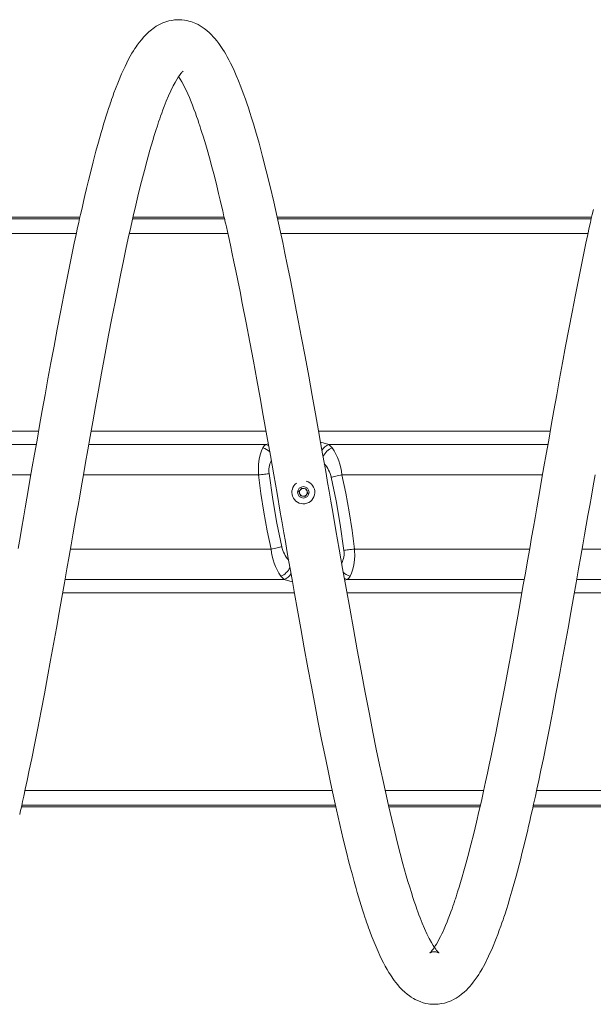
# Model space of a CAD drawing. Units: millimetres. Extents: x 53 to 9233, y 18666 to 27846.
# Drawn here: x 3883 to 4320, y 21748 to 22498 of the extents above; entities that cross this region are included whole.
import ezdxf

# ---------------------------------------------------------------- set-up
doc = ezdxf.new("R2010")
doc.units = ezdxf.units.MM

msp = doc.modelspace()

# ---------------------------------------------------------------- linework, layer by layer
at = {"linetype": 'Continuous', "lineweight": 5}
for p, q in [((3928.78, 22347.07), (3689.16, 22347.07)), ((3928.77, 22347.04), (3689.16, 22347.04)), ((3689.42, 22345.88), (3928.51, 22345.88)), ((3968.91, 22345.88), (4039.03, 22345.88)), ((4038.77, 22347.07), (3969.18, 22347.07)), ((4038.77, 22347.04), (3969.18, 22347.04)), ((4318.78, 22347.07), (4079.16, 22347.07)), ((4318.77, 22347.04), (4079.16, 22347.04)), ((4079.42, 22345.88), (4318.51, 22345.88)), ((3926.04, 22334.64), (3691.88, 22334.64)), ((4041.55, 22334.64), (3966.39, 22334.64)), ((4316.04, 22334.64), (4081.88, 22334.64)), ((3720.65, 22184.08), (3897.28, 22184.08)), ((3937.3, 22184.08), (4070.63, 22184.08)), ((4110.65, 22184.08), (4287.28, 22184.08)), ((3728.54, 22173.99), (3895.49, 22173.99)), ((3935.5, 22173.99), (4070.44, 22173.99)), ((4070.44, 22173.99), (4072.32, 22174.57)), ((4118.54, 22173.99), (4121.08, 22171.49)), ((4118.54, 22173.99), (4285.49, 22173.99)), ((3891.41, 22150.82), (3738.46, 22150.82)), ((4064.88, 22150.82), (3931.41, 22150.82)), ((4281.41, 22150.82), (4128.46, 22150.82)), ((4095.66, 22138.15), (4097.9, 22140.8)), ((4097.9, 22140.8), (4101.31, 22140.17)), ((4101.31, 22140.17), (4102.47, 22136.91)), ((4096.82, 22134.89), (4095.66, 22138.15)), ((4100.23, 22134.27), (4096.82, 22134.89)), ((4102.47, 22136.91), (4100.23, 22134.27)), ((3921.52, 22094.25), (4074.47, 22094.25)), ((4138.05, 22094.25), (4271.52, 22094.25)), ((4311.52, 22094.25), (4464.47, 22094.25)), ((4084.38, 22071.07), (4081.85, 22073.57)), ((4084.38, 22071.07), (3917.44, 22071.07)), ((4132.49, 22071.07), (4130.61, 22070.49)), ((4267.43, 22071.07), (4132.49, 22071.07)), ((4474.38, 22071.07), (4307.44, 22071.07)), ((4092.28, 22060.99), (3915.65, 22060.99)), ((4265.63, 22060.99), (4132.3, 22060.99)), ((4482.28, 22060.99), (4305.65, 22060.99)), ((3886.88, 21910.43), (4121.05, 21910.43)), ((4161.39, 21910.43), (4236.55, 21910.43)), ((4276.88, 21910.43), (4511.05, 21910.43)), ((3884.15, 21898), (4123.78, 21898)), ((3884.16, 21898.03), (4123.77, 21898.03)), ((4123.52, 21899.18), (3884.41, 21899.18)), ((4234.01, 21899.18), (4163.91, 21899.18)), ((4164.18, 21898.03), (4233.75, 21898.03)), ((4164.18, 21898), (4233.74, 21898)), ((4274.15, 21898), (4513.78, 21898)), ((4274.16, 21898.03), (4513.77, 21898.03)), ((4513.52, 21899.18), (4274.41, 21899.18))]:
    msp.add_line(p, q, dxfattribs=at)
at = {"linetype": 'Continuous', "lineweight": 5, "flags": 128}
for points in [[(4121.46, 22122.53), (4120.03, 22130.8), (4118.71, 22138.33), (4117.53, 22145.1), (4116.36, 22151.78), (4115.08, 22159.05), (4113.69, 22166.93), (4112.19, 22175.39), (4110.59, 22184.42), (4108.29, 22197.32), (4105.82, 22211.17), (4103.16, 22225.91), (4100.4, 22240.98), (4097.75, 22255.17), (4095.23, 22268.44), (4092.94, 22280.31), (4090.78, 22291.35), (4088.76, 22301.57), (4086.85, 22311.01), (4085.06, 22319.7), (4083.37, 22327.7), (4081.66, 22335.7), (4079.16, 22347.03), (4076.52, 22358.67), (4073.74, 22370.52), (4070.82, 22382.45), (4068.04, 22393.26), (4065.3, 22403.39), (4062.61, 22412.83), (4061.04, 22418.08), (4059.58, 22422.85), (4058.29, 22426.9), (4057.19, 22430.28), (4056.19, 22433.28), (4054.91, 22437.01), (4053.27, 22441.6), (4051.45, 22446.44), (4049.67, 22450.91), (4047.94, 22455.03), (4046.23, 22458.87), (4044.94, 22461.63), (4043.63, 22464.32), (4042.29, 22466.92), (4041.02, 22469.25), (4039.88, 22471.26), (4038.85, 22473.01), (4037.69, 22474.87), (4036.28, 22477.02), (4034.62, 22479.37), (4033.02, 22481.46), (4031.58, 22483.2), (4030.41, 22484.53), (4029.08, 22485.93), (4027.47, 22487.5), (4025.56, 22489.19), (4023.44, 22490.85), (4021.15, 22492.4), (4018.79, 22493.76), (4017.17, 22494.56), (4015.8, 22495.16), (4014.64, 22495.61), (4013.36, 22496.05), (4011.89, 22496.48), (4010.24, 22496.88), (4008.38, 22497.21), (4006.33, 22497.44), (4004.23, 22497.53), (4002.42, 22497.49), (4000.95, 22497.38), (3999.74, 22497.24), (3998.29, 22497), (3996.46, 22496.59), (3994.26, 22495.95), (3992.06, 22495.13), (3989.98, 22494.19), (3988.35, 22493.33), (3986.93, 22492.49), (3985.71, 22491.7), (3984.53, 22490.88), (3983.22, 22489.88), (3981.37, 22488.33), (3979.38, 22486.47), (3977.45, 22484.45), (3975.58, 22482.29), (3973.9, 22480.17), (3972.49, 22478.24), (3971.57, 22476.9), (3970.64, 22475.5), (3969.59, 22473.85), (3968.43, 22471.92), (3967.16, 22469.7), (3965.87, 22467.35), (3963.14, 22461.94), (3960.51, 22456.23), (3958.09, 22450.49), (3955.85, 22444.79), (3954.7, 22441.71), (3953.72, 22438.98), (3952.89, 22436.65), (3952.48, 22435.46), (3952.06, 22434.24), (3951.45, 22432.42), (3950.64, 22429.97), (3949.78, 22427.35), (3948.8, 22424.26), (3947.8, 22421.06), (3946.82, 22417.87), (3945.88, 22414.71), (3944.95, 22411.57), (3942.88, 22404.3), (3940.96, 22397.27), (3938.85, 22389.29), (3936.96, 22381.81), (3935.27, 22374.93), (3933.83, 22368.92), (3932.58, 22363.62), (3931.52, 22359.07), (3930.66, 22355.31), (3930.14, 22353.03), (3929.72, 22351.23), (3929.43, 22349.91), (3929.24, 22349.09), (3929.02, 22348.13), (3928.55, 22346.06), (3927.89, 22343.07), (3927.02, 22339.13), (3925.87, 22333.83), (3924.48, 22327.37), (3922.87, 22319.71), (3921.04, 22310.8), (3918.98, 22300.6), (3916.49, 22288.03), (3913.93, 22274.86), (3911.44, 22261.81), (3909.01, 22248.93), (3906.66, 22236.27), (3904.4, 22223.86), (3902.22, 22211.75), (3900.1, 22199.92), (3898.04, 22188.4), (3896.06, 22177.19), (3894.18, 22166.57), (3892.47, 22156.9), (3890.95, 22148.21), (3889.6, 22140.51), (3888.3, 22133.07), (3887.01, 22125.67), (3885.68, 22118.04), (3884.43, 22110.88), (3883.08, 22103.14), (3881.61, 22094.74)], [(3882.83, 21892.2), (3883.23, 21893.96), (3883.5, 21895.15), (3883.66, 21895.85), (3883.87, 21896.76), (3884.36, 21898.93), (3885.05, 21902.03), (3885.94, 21906.08), (3887.12, 21911.49), (3888.52, 21918.06), (3890.15, 21925.83), (3892.01, 21934.84), (3894.08, 21945.14), (3896.59, 21957.8), (3899.15, 21970.98), (3901.64, 21984.03), (3904.06, 21996.91), (3906.41, 22009.57), (3908.67, 22021.97), (3910.85, 22034.08), (3912.96, 22045.9), (3915.02, 22057.42), (3917, 22068.61), (3918.87, 22079.18), (3920.56, 22088.79), (3922.08, 22097.42), (3923.42, 22105.06), (3924.71, 22112.45), (3926.01, 22119.91), (3927.33, 22127.49), (3928.58, 22134.69), (3929.94, 22142.47), (3931.43, 22150.93), (3933.09, 22160.35), (3934.76, 22169.83), (3936.59, 22180.09), (3938.55, 22191.1), (3940.65, 22202.84), (3942.89, 22215.26), (3945.27, 22228.34), (3948.02, 22243.18), (3950.65, 22257.14), (3953.17, 22270.21), (3955.55, 22282.4), (3957.8, 22293.72), (3959.91, 22304.19), (3961.91, 22313.87), (3963.8, 22322.78), (3965.62, 22331.16), (3967.47, 22339.52), (3969.36, 22347.86), (3971.29, 22356.15), (3973.49, 22365.34), (3975.71, 22374.29), (3977.88, 22382.73), (3980.01, 22390.64), (3982.09, 22398.07), (3984.26, 22405.44), (3985.45, 22409.33), (3986.67, 22413.2), (3987.8, 22416.72), (3988.76, 22419.61), (3989.55, 22421.92), (3990.26, 22423.96), (3991.07, 22426.25), (3991.98, 22428.75), (3993, 22431.46), (3994.62, 22435.55), (3996.32, 22439.58), (3998.08, 22443.46), (3999.87, 22447.09), (4001.26, 22449.7), (4002.57, 22451.95), (4003.68, 22453.72), (4004.59, 22455.06), (4005.16, 22455.84), (4005.68, 22456.49), (4006.14, 22457.04), (4006.56, 22457.5), (4006.92, 22457.88), (4007.21, 22458.15), (4007.39, 22458.3), (4007.46, 22458.36), (4007.47, 22458.37)], [(4003.96, 22454.14), (4004.19, 22453.81), (4005.23, 22452.17), (4006.36, 22450.24), (4007.64, 22447.9), (4008.82, 22445.59), (4009.94, 22443.27), (4011, 22440.96), (4012.18, 22438.25), (4013.56, 22434.92), (4014.58, 22432.36), (4015.67, 22429.49), (4016.78, 22426.46), (4017.73, 22423.79), (4018.51, 22421.53), (4019.13, 22419.72), (4019.52, 22418.55), (4019.9, 22417.4), (4020.41, 22415.86), (4021.03, 22413.92), (4021.78, 22411.56), (4022.64, 22408.81), (4023.61, 22405.62), (4024.63, 22402.22), (4025.65, 22398.72), (4027.49, 22392.21), (4029.35, 22385.39), (4031.22, 22378.25), (4033.07, 22370.94), (4034.47, 22365.23), (4035.7, 22360.15), (4036.76, 22355.72), (4037.63, 22352), (4038.32, 22349.01), (4038.83, 22346.77), (4039.15, 22345.37), (4039.33, 22344.54), (4039.59, 22343.43), (4039.94, 22341.86), (4040.39, 22339.84), (4041.21, 22336.18), (4042.23, 22331.54), (4043.45, 22325.91), (4044.88, 22319.25), (4046.17, 22313.14), (4047.58, 22306.33), (4049.11, 22298.79), (4050.78, 22290.49), (4052.55, 22281.55), (4055.46, 22266.63), (4058.27, 22251.89), (4060.98, 22237.41), (4063.59, 22223.26), (4066.08, 22209.5), (4068.48, 22196.12), (4071.25, 22180.62), (4073.9, 22165.65), (4076.49, 22150.97), (4079.02, 22136.58), (4081.46, 22122.53)], [(4320.14, 22353.03), (4319.72, 22351.23), (4319.43, 22349.91), (4319.24, 22349.09), (4319.02, 22348.13), (4318.55, 22346.06), (4317.89, 22343.07), (4317.02, 22339.13), (4315.87, 22333.83), (4314.48, 22327.37), (4312.87, 22319.71), (4311.04, 22310.8), (4308.98, 22300.6), (4306.49, 22288.03), (4303.93, 22274.86), (4301.44, 22261.81), (4299.01, 22248.93), (4296.66, 22236.27), (4294.4, 22223.86), (4292.22, 22211.75), (4290.1, 22199.92), (4288.04, 22188.4), (4286.06, 22177.19), (4284.18, 22166.57), (4282.47, 22156.9), (4280.95, 22148.21), (4279.6, 22140.51), (4278.3, 22133.07), (4277.01, 22125.67), (4275.68, 22118.04), (4274.43, 22110.88), (4273.08, 22103.14), (4271.61, 22094.74), (4269.96, 22085.4), (4268.3, 22075.99), (4266.49, 22065.81), (4264.54, 22054.86), (4262.45, 22043.19), (4260.23, 22030.83), (4257.86, 22017.82), (4255.12, 22003.01), (4252.52, 21989.24), (4250.09, 21976.52), (4247.81, 21964.83), (4245.69, 21954.15), (4243.75, 21944.45), (4242.2, 21936.88), (4240.76, 21929.96), (4239.41, 21923.62), (4237.99, 21917.03), (4236.43, 21909.92), (4234.74, 21902.34), (4232.9, 21894.35), (4230.98, 21886.16), (4228.94, 21877.7), (4226.78, 21869.02), (4224.48, 21860.18), (4222.96, 21854.57), (4221.48, 21849.24), (4220.12, 21844.53), (4218.9, 21840.4), (4217.82, 21836.83), (4216.91, 21833.91), (4216.13, 21831.44), (4215.46, 21829.37), (4214.99, 21827.94), (4214.61, 21826.78), (4214.3, 21825.87), (4214.06, 21825.15), (4213.68, 21824.02), (4213.11, 21822.37), (4212.41, 21820.36), (4211.55, 21817.95), (4210.54, 21815.22), (4209.56, 21812.65), (4208.64, 21810.34), (4207.47, 21807.49), (4206.43, 21805.09), (4205.53, 21803.08), (4204.64, 21801.16), (4203.7, 21799.23), (4202.71, 21797.3), (4201.58, 21795.21), (4200.56, 21793.44), (4199.64, 21791.95), (4198.71, 21790.55), (4198.03, 21789.59), (4197.37, 21788.72), (4196.83, 21788.07), (4196.4, 21787.59), (4196.08, 21787.26), (4195.81, 21787), (4195.59, 21786.81), (4195.49, 21786.72), (4195.52, 21786.74), (4195.67, 21786.82), (4195.89, 21786.93), (4196.15, 21787.03), (4196.48, 21787.15), (4196.95, 21787.29), (4197.57, 21787.42), (4198.28, 21787.51), (4199.03, 21787.53), (4199.64, 21787.51), (4200.01, 21787.47), (4200.36, 21787.42), (4200.76, 21787.34), (4201.21, 21787.23), (4201.65, 21787.08), (4202.12, 21786.89), (4202.38, 21786.75), (4202.47, 21786.7), (4202.45, 21786.71), (4202.34, 21786.81), (4202.11, 21787.01), (4201.7, 21787.41), (4201.2, 21787.95), (4200.64, 21788.62), (4199.99, 21789.46), (4199.26, 21790.49), (4198.08, 21792.29), (4196.62, 21794.73), (4194.99, 21797.74), (4193.2, 21801.34), (4191.44, 21805.2), (4189.74, 21809.22), (4188.12, 21813.31), (4187.19, 21815.75), (4186.37, 21817.97), (4185.66, 21819.97), (4185.05, 21821.7), (4184.51, 21823.27), (4183.63, 21825.86), (4182.59, 21828.99), (4181.4, 21832.7), (4180.12, 21836.8), (4178.83, 21841.05), (4177.54, 21845.43), (4176.25, 21849.96), (4174.96, 21854.61), (4172.88, 21862.33), (4170.82, 21870.35), (4168.71, 21878.86), (4166.43, 21888.33), (4163.99, 21898.85), (4161.82, 21908.44), (4159.55, 21918.81), (4157.17, 21929.97), (4154.69, 21941.96), (4152.11, 21954.78), (4149.42, 21968.42), (4146.22, 21984.98), (4143.11, 22001.43), (4140.1, 22017.66), (4137.2, 22033.6), (4134.4, 22049.23), (4131.67, 22064.52), (4129.02, 22079.45), (4126.43, 22094.13), (4123.91, 22108.5), (4121.46, 22122.53)], [(4064.88, 22150.82), (4064.8, 22152.23), (4064.75, 22155.6), (4064.91, 22158.87), (4065.4, 22162.71), (4066.16, 22166.19), (4067.13, 22169.08), (4068.29, 22171.49)], [(4068.29, 22171.49), (4069.27, 22172.88), (4070.44, 22173.99)], [(4070.44, 22173.99), (4071.67, 22173.5), (4072.65, 22172.93)], [(4112.13, 22175.71), (4114.2, 22175.19), (4118.54, 22173.99)], [(4064.88, 22150.82), (4066.06, 22150.95), (4067.23, 22151.09), (4068.36, 22151.22), (4069.44, 22151.34), (4070.46, 22151.46), (4071.4, 22151.57), (4072.25, 22151.67), (4072.99, 22151.75)], [(4074.47, 22094.25), (4071.52, 22108.27), (4068.94, 22122.37), (4066.72, 22136.56), (4064.88, 22150.82)], [(4072.99, 22151.75), (4075.7, 22131.93), (4078.83, 22113.95), (4082.58, 22096.06)], [(4081.46, 22122.53), (4082.91, 22114.26), (4084.22, 22106.73), (4085.41, 22099.95), (4086.58, 22093.26), (4087.86, 22085.97), (4089.25, 22078.09), (4090.75, 22069.62), (4092.35, 22060.58), (4094.65, 22047.65), (4097.13, 22033.79), (4099.79, 22019.02), (4102.56, 22003.93), (4105.23, 21989.65), (4107.77, 21976.24), (4110.47, 21962.25), (4113.01, 21949.34), (4115.39, 21937.46), (4117.62, 21926.57), (4119.72, 21916.61), (4121.79, 21907), (4124.29, 21895.68), (4126.87, 21884.39), (4129.51, 21873.21), (4132.14, 21862.49), (4133.59, 21856.77), (4135.02, 21851.31), (4136.41, 21846.12), (4137.79, 21841.1), (4139.29, 21835.79), (4140.19, 21832.68), (4141.14, 21829.47), (4142.13, 21826.19), (4143.16, 21822.84), (4144.23, 21819.45), (4145.2, 21816.42), (4146.04, 21813.88), (4146.74, 21811.8), (4147.29, 21810.16), (4147.72, 21808.91), (4148.2, 21807.53), (4148.79, 21805.87), (4149.5, 21803.92), (4150.31, 21801.71), (4151.61, 21798.3), (4153.01, 21794.77), (4154.48, 21791.22), (4156.03, 21787.67), (4157.37, 21784.75), (4158.75, 21781.86), (4160.15, 21779.1), (4161.55, 21776.47), (4162.95, 21773.97), (4164.27, 21771.75), (4165.44, 21769.87), (4166.39, 21768.42), (4167.3, 21767.1), (4168.35, 21765.64), (4169.57, 21764.03), (4170.96, 21762.32), (4172.43, 21760.63), (4174.37, 21758.61), (4176.36, 21756.75), (4178.21, 21755.19), (4179.86, 21753.95), (4181.35, 21752.94), (4183.07, 21751.89), (4184.42, 21751.16), (4186.01, 21750.39), (4188.02, 21749.55), (4190.36, 21748.77), (4192.43, 21748.25), (4194.1, 21747.93), (4195.37, 21747.75), (4197.09, 21747.59), (4199.3, 21747.54), (4201.95, 21747.68), (4204.41, 21748.03), (4206.65, 21748.52), (4208.57, 21749.09), (4210.18, 21749.66), (4211.64, 21750.26), (4213.45, 21751.13), (4215.57, 21752.31), (4217.72, 21753.71), (4219.72, 21755.19), (4221.58, 21756.75), (4223.34, 21758.39), (4224.8, 21759.88), (4226.01, 21761.2), (4227.24, 21762.64), (4228.61, 21764.35), (4230.11, 21766.37), (4231.59, 21768.5), (4232.74, 21770.27), (4233.71, 21771.83), (4234.53, 21773.2), (4235.38, 21774.67), (4236.31, 21776.33), (4237.32, 21778.21), (4240.28, 21784.16), (4243.14, 21790.5), (4246.06, 21797.62), (4247.24, 21800.69), (4248.43, 21803.92), (4249.52, 21806.96), (4250.46, 21809.65), (4251.25, 21811.96), (4251.9, 21813.91), (4252.78, 21816.57), (4253.84, 21819.87), (4255.08, 21823.85), (4256.52, 21828.56), (4258.07, 21833.83), (4261.23, 21845.07), (4264.53, 21857.53), (4265.98, 21863.3), (4267.4, 21869.06), (4268.67, 21874.35), (4269.8, 21879.13), (4270.79, 21883.35), (4271.64, 21887), (4272.3, 21889.88), (4272.83, 21892.2), (4273.23, 21893.96), (4273.5, 21895.15), (4273.66, 21895.85), (4273.87, 21896.76), (4274.36, 21898.93), (4275.05, 21902.03), (4275.94, 21906.08), (4277.12, 21911.49), (4278.52, 21918.06), (4280.15, 21925.83), (4282.01, 21934.84), (4284.08, 21945.14), (4286.59, 21957.8), (4289.15, 21970.98), (4291.64, 21984.03), (4294.06, 21996.91), (4296.41, 22009.57), (4298.67, 22021.97), (4300.85, 22034.08), (4302.96, 22045.9), (4305.02, 22057.42), (4307, 22068.61), (4308.87, 22079.18), (4310.56, 22088.79), (4312.08, 22097.42), (4313.42, 22105.06), (4314.71, 22112.45), (4316.01, 22119.91), (4317.33, 22127.49), (4318.58, 22134.69), (4319.94, 22142.47), (4321.43, 22150.93)], [(4120.35, 22149), (4121.07, 22149.16), (4121.91, 22149.35), (4122.84, 22149.56), (4123.86, 22149.79), (4124.95, 22150.03), (4126.09, 22150.29), (4127.26, 22150.55), (4128.46, 22150.82)], [(4129.94, 22093.32), (4127.23, 22113.13), (4124.1, 22131.12), (4120.35, 22149)], [(4128.46, 22150.82), (4131.41, 22136.79), (4133.99, 22122.7), (4136.21, 22108.5), (4138.05, 22094.25)], [(4074.47, 22094.25), (4075.67, 22094.52), (4076.84, 22094.78), (4077.98, 22095.04), (4079.07, 22095.28), (4080.09, 22095.51), (4081.02, 22095.72), (4081.86, 22095.9), (4082.58, 22096.06)], [(4129.94, 22093.32), (4130.68, 22093.4), (4131.53, 22093.5), (4132.47, 22093.61), (4133.49, 22093.72), (4134.57, 22093.85), (4135.7, 22093.98), (4136.87, 22094.11), (4138.05, 22094.25)], [(4138.05, 22094.25), (4138.13, 22092.83), (4138.18, 22089.47), (4138.02, 22086.2), (4137.53, 22082.35), (4136.77, 22078.87), (4135.8, 22075.99), (4134.63, 22073.57)], [(4134.63, 22073.57), (4133.66, 22072.19), (4132.49, 22071.07)], [(4090.79, 22069.35), (4088.73, 22069.88), (4084.38, 22071.07)], [(4130.25, 22072.15), (4131.26, 22071.57), (4132.49, 22071.07)]]:
    msp.add_lwpolyline(points, dxfattribs=at)
at = {"linetype": 'Continuous', "lineweight": 5}
msp.add_circle((4099.06, 22137.53), 4.37, dxfattribs=at)
for centre, radius, start, end in [((4064.36, 22159.23), 12.88, 44.66643, 72.23103), ((4122.5, 22164.06), 10.69, 111.71472, 150.21774), ((4126.46, 22158.87), 13.72, 113.08019, 154.71147), ((4082.03, 22145.92), 46.68, 6.02256, 33.22175), ((4088.44, 22154.12), 15.64, 151.95904, 188.69901), ((4098.22, 22144.07), 22.67, 12.56641, 42.10288), ((4099.06, 22137.53), 8.75, 127.46267, 199.66424), ((4099.06, 22137.53), 8.75, 199.66424, 75.15294), ((4099.06, 22137.53), 3, 79.66424, 139.66424), ((4099.06, 22137.53), 3, 19.66424, 79.66424), ((4099.06, 22137.53), 3, 139.66424, 199.66424), ((4099.06, 22137.53), 3, 199.66424, 259.66424), ((4099.06, 22137.53), 3, 259.66424, 319.66424), ((4099.06, 22137.53), 3, 319.66424, 19.66424), ((4104.71, 22101), 22.67, 192.56634, 222.10301), ((4120.89, 22099.15), 46.68, 186.02256, 213.22175), ((4114.49, 22090.95), 15.63, 331.95815, 8.69992), ((4076.46, 22086.2), 13.73, 293.08025, 335.11115), ((4080.29, 22081.16), 10.88, 292.06976, 329.93146), ((4138.52, 22085.77), 12.8, 224.45163, 252.3145)]:
    msp.add_arc(centre, radius, start, end, dxfattribs=at)

doc.saveas('drawing.dxf')
